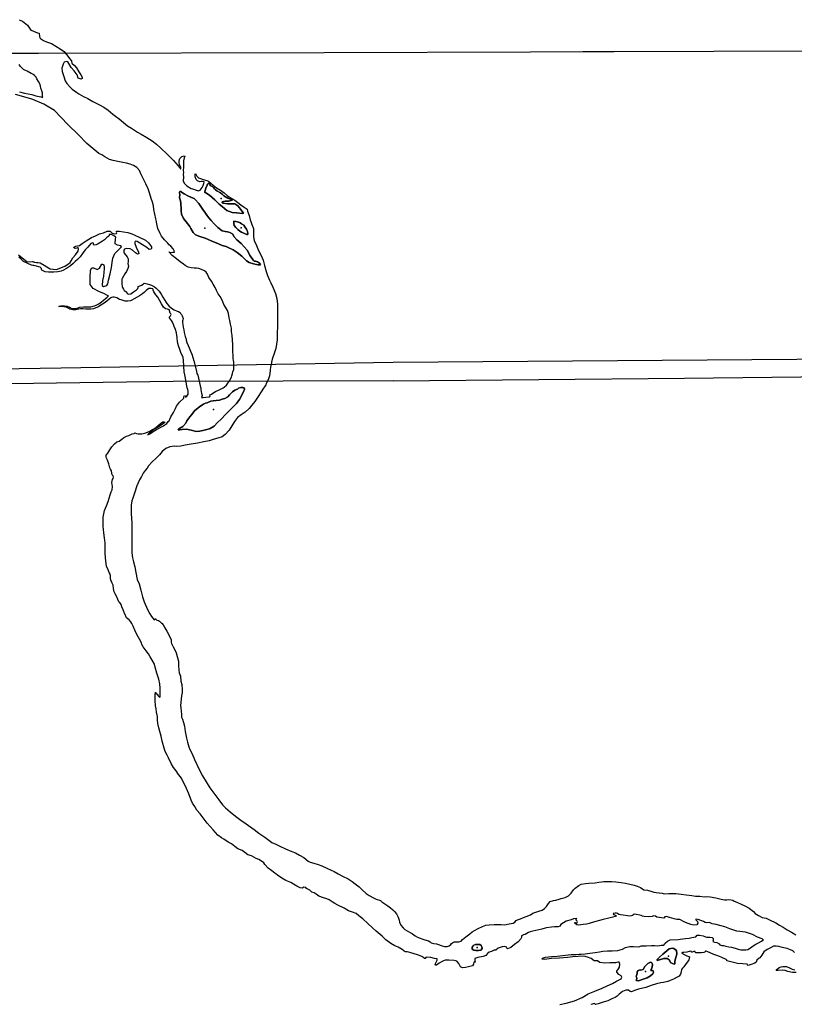
# Paper-space layout 'D color' of a CAD drawing. Units: feet. Extents: x -0.2 to 33.8, y -0.3 to 21.7.
# Drawn here: x 13.3 to 13.5, y 14.5 to 14.8 of the extents above; entities that cross this region are included whole.
import ezdxf

# ---------------------------------------------------------------- set-up
doc = ezdxf.new("R2010")
doc.units = ezdxf.units.FT
doc.header["$MEASUREMENT"] = 0
for name, color, linetype in [('HIGHWAY', 192, 'Continuous'), ('HYDRO_BORDER', 8, 'Continuous'), ('SECTION_LINE', 250, 'Continuous')]:
    doc.layers.add(name, color=color, linetype=linetype)

psp = doc.layouts.new('D color')

# ---------------------------------------------------------------- linework, layer by layer
at = {"layer": 'HIGHWAY'}
psp.add_lwpolyline([(13.41095, 14.71857), (13.31966, 14.71698), (13.23282, 14.71562), (13.12563, 14.71347), (13.04261, 14.71441), (12.96509, 14.71373), (12.87652, 14.71278), (12.80521, 14.71305, -0.03995), (12.73304, 14.71629, -0.024054), (12.67064, 14.72629, -0.021372), (12.58897, 14.74831, -0.047322), (12.48592, 14.79563, -1.273497)], format="xyb", dxfattribs=at)
for points in [[(14.38089, 14.71705), (14.27211, 14.71643), (14.20384, 14.71661), (14.15666, 14.7179), (14.06292, 14.72122), (14.00542, 14.7231), (13.94379, 14.72291), (13.87022, 14.72217), (13.77774, 14.72138), (13.64532, 14.72029), (13.41095, 14.71857)], [(13.41095, 14.71346), (13.49106, 14.71427), (13.66711, 14.71625), (13.87129, 14.71792), (14.01244, 14.71871), (14.23553, 14.71235), (14.38114, 14.71287)], [(13.41095, 14.71346), (13.35044, 14.71332), (13.27982, 14.71227), (13.19681, 14.71152), (13.11863, 14.71029), (13.0808, 14.71039)]]:
    psp.add_lwpolyline(points, dxfattribs=at)
at = {"layer": 'HYDRO_BORDER'}
for points in [[(13.30809, 14.81286), (13.30899, 14.81244), (13.31035, 14.81131), (13.31133, 14.80993), (13.31184, 14.80977), (13.31199, 14.80973), (13.31315, 14.80921), (13.31362, 14.80911), (13.31367, 14.80823), (13.31374, 14.80791), (13.31397, 14.80765), (13.31481, 14.80717), (13.31558, 14.80679), (13.31693, 14.80627), (13.31939, 14.80482), (13.31969, 14.80461), (13.32046, 14.80415), (13.32082, 14.8036), (13.32088, 14.80351), (13.32188, 14.80222), (13.32239, 14.80165), (13.32251, 14.80161), (13.32248, 14.80141), (13.32254, 14.80093), (13.32329, 14.80026), (13.32383, 14.79958), (13.3245, 14.79848), (13.32503, 14.79773), (13.32542, 14.79705), (13.32541, 14.79664), (13.32514, 14.79646), (13.32426, 14.79675), (13.32406, 14.79772), (13.32322, 14.79875), (13.32234, 14.79969), (13.32172, 14.80082), (13.3215, 14.80127), (13.32106, 14.80137), (13.32048, 14.8012), (13.3202, 14.80061), (13.31985, 14.79955), (13.31994, 14.79861), (13.32034, 14.79723), (13.32075, 14.79604), (13.32122, 14.7953), (13.32203, 14.7944), (13.32267, 14.79376), (13.32392, 14.79278), (13.32446, 14.79246), (13.32578, 14.79176), (13.32692, 14.79116), (13.3283, 14.79035), (13.3293, 14.78987), (13.33016, 14.78945), (13.33137, 14.78877), (13.33256, 14.78795), (13.33383, 14.78687), (13.33457, 14.78631), (13.33558, 14.7856), (13.33678, 14.78456), (13.33791, 14.78366), (13.33893, 14.78297), (13.34062, 14.78195), (13.34165, 14.78135), (13.34322, 14.78041), (13.34463, 14.77954), (13.34586, 14.77858), (13.34714, 14.77746), (13.3487, 14.77593), (13.3505, 14.77414), (13.35183, 14.77265), (13.35219, 14.77219), (13.35249, 14.77181), (13.3525, 14.77184), (13.3525, 14.77226), (13.35232, 14.77258), (13.35219, 14.77306), (13.35208, 14.77359), (13.35211, 14.7739), (13.35216, 14.77436), (13.35231, 14.77469), (13.35259, 14.77502), (13.35282, 14.77519), (13.35349, 14.77538), (13.35361, 14.77527), (13.3535, 14.77488), (13.35331, 14.77401), (13.35328, 14.77312), (13.35332, 14.77225), (13.35321, 14.77133), (13.35325, 14.77086), (13.35315, 14.77028), (13.35324, 14.7696), (13.35322, 14.76841), (13.35351, 14.76776), (13.3542, 14.76717), (13.3554, 14.76645), (13.35639, 14.7661), (13.35646, 14.76608), (13.3574, 14.76579), (13.35763, 14.76583), (13.35786, 14.76596), (13.35817, 14.76632), (13.35839, 14.76666), (13.35865, 14.76726), (13.35889, 14.76779), (13.35898, 14.76813), (13.35892, 14.76828), (13.35854, 14.76835), (13.3582, 14.76831), (13.35777, 14.76828), (13.35716, 14.76848), (13.3568, 14.76886), (13.35663, 14.7692), (13.35654, 14.76935), (13.35644, 14.76963), (13.35645, 14.77029), (13.35658, 14.77054), (13.35696, 14.76985), (13.35743, 14.76936), (13.35793, 14.76913), (13.35865, 14.76892), (13.35966, 14.7686), (13.36014, 14.7684), (13.36147, 14.76737), (13.36236, 14.7666), (13.36341, 14.76593), (13.36443, 14.76526), (13.36535, 14.7644), (13.3666, 14.76367), (13.36738, 14.76322), (13.36908, 14.76194), (13.3697, 14.7615), (13.37078, 14.76072), (13.3709, 14.76018), (13.37132, 14.75898), (13.37162, 14.75781), (13.37181, 14.75734), (13.37206, 14.75652), (13.37254, 14.75542), (13.37255, 14.75491), (13.37254, 14.7541), (13.37253, 14.75316), (13.37273, 14.75208), (13.37336, 14.75075), (13.37394, 14.74933), (13.37465, 14.74797), (13.37518, 14.7467), (13.37554, 14.74524), (13.37602, 14.74361), (13.3764, 14.74247), (13.37695, 14.7412), (13.37731, 14.7405), (13.37782, 14.73925), (13.37855, 14.73753), (13.37898, 14.73613), (13.37916, 14.73455), (13.37916, 14.73365), (13.37915, 14.73263), (13.37914, 14.73147), (13.37912, 14.73012), (13.37911, 14.72852), (13.37906, 14.72648), (13.379, 14.72477), (13.37889, 14.72356), (13.37865, 14.72241), (13.37817, 14.72104), (13.37768, 14.71944), (13.37749, 14.71867), (13.37744, 14.71842), (13.37724, 14.71728), (13.37714, 14.71649), (13.37711, 14.71625), (13.37695, 14.71495), (13.37694, 14.71487), (13.37687, 14.71459), (13.37653, 14.71377), (13.37605, 14.71274), (13.37588, 14.71243), (13.37553, 14.71183), (13.37532, 14.71146), (13.37461, 14.71047), (13.3738, 14.70921), (13.37292, 14.70784), (13.37208, 14.70677), (13.3713, 14.70584), (13.37026, 14.70489), (13.36913, 14.70413), (13.36813, 14.70338), (13.36731, 14.70229), (13.36659, 14.70108), (13.36585, 14.69993), (13.36478, 14.69871), (13.3639, 14.69811), (13.36271, 14.69769), (13.3617, 14.69748), (13.36032, 14.697), (13.3589, 14.69667), (13.35712, 14.69638), (13.3554, 14.69605), (13.35375, 14.69578), (13.35258, 14.69549), (13.35131, 14.69547), (13.35082, 14.69549), (13.34954, 14.69538), (13.3484, 14.69488), (13.34743, 14.69401), (13.34669, 14.69312), (13.34571, 14.69211), (13.34467, 14.69123), (13.34366, 14.69009), (13.34329, 14.68951), (13.34271, 14.68887), (13.34221, 14.68809), (13.34169, 14.68719), (13.34119, 14.68626), (13.34048, 14.68457), (13.33991, 14.68286), (13.33953, 14.68181), (13.33934, 14.68122), (13.33903, 14.68045), (13.33884, 14.67927), (13.33884, 14.67832), (13.33885, 14.67692), (13.33896, 14.67574), (13.33906, 14.67431), (13.33906, 14.67247), (13.33907, 14.67035), (13.33904, 14.66891), (13.33904, 14.66755), (13.33906, 14.66621), (13.33921, 14.66476), (13.33949, 14.66374), (13.33986, 14.66236), (13.34012, 14.66079), (13.34057, 14.65887), (13.34104, 14.65767), (13.34152, 14.65592), (13.34201, 14.65406), (13.34248, 14.65273), (13.34341, 14.65062), (13.34405, 14.64936), (13.34448, 14.64863), (13.34482, 14.64818), (13.34514, 14.64784), (13.34536, 14.64772), (13.34538, 14.64801), (13.3456, 14.64804), (13.34591, 14.64768), (13.34636, 14.64756), (13.3467, 14.64734), (13.3472, 14.64683), (13.34733, 14.64678), (13.34767, 14.64635), (13.34818, 14.64555), (13.3487, 14.64461), (13.34923, 14.64363), (13.34943, 14.64314), (13.34976, 14.6425), (13.34988, 14.64222), (13.34985, 14.64156), (13.35, 14.64121), (13.35039, 14.64029), (13.35077, 14.63965), (13.35126, 14.63866), (13.35157, 14.63769), (13.35188, 14.63638), (13.35189, 14.63515), (13.35197, 14.6339), (13.35209, 14.63316), (13.35244, 14.63225), (13.35255, 14.63087), (13.35281, 14.62998), (13.35295, 14.62852), (13.35292, 14.62771), (13.35269, 14.62684), (13.35265, 14.62605), (13.35257, 14.62502), (13.35249, 14.62417), (13.35254, 14.6235), (13.35271, 14.62172), (13.35276, 14.621), (13.35299, 14.62037), (13.35325, 14.61952), (13.35353, 14.61845), (13.35377, 14.61698), (13.35408, 14.61522), (13.35434, 14.61406), (13.35474, 14.61284), (13.35505, 14.61209), (13.35562, 14.6109), (13.35627, 14.60927), (13.35766, 14.60634), (13.35848, 14.60482), (13.35948, 14.60316), (13.36055, 14.60153), (13.36192, 14.59968), (13.36303, 14.59819), (13.36403, 14.59681), (13.36487, 14.59598), (13.3661, 14.59492), (13.36755, 14.59371), (13.36901, 14.59262), (13.3705, 14.59158), (13.37268, 14.59002), (13.37395, 14.58903), (13.37562, 14.58792), (13.37674, 14.5871), (13.3776, 14.58644), (13.37865, 14.586), (13.3798, 14.58545), (13.38131, 14.58472), (13.38304, 14.58401), (13.38405, 14.58363), (13.38518, 14.58299), (13.38635, 14.58233), (13.3876, 14.58137), (13.38815, 14.58109), (13.3891, 14.58075), (13.39034, 14.58046), (13.39128, 14.58008), (13.39272, 14.57941), (13.39386, 14.57885), (13.39469, 14.57849), (13.39584, 14.5779), (13.39705, 14.57726), (13.39854, 14.57646), (13.39963, 14.57578), (13.40051, 14.57511), (13.40159, 14.57425), (13.40246, 14.5735), (13.40354, 14.57248), (13.40431, 14.57188), (13.40554, 14.57125), (13.40629, 14.5709), (13.40744, 14.57053), (13.40781, 14.57015), (13.40811, 14.56996), (13.40945, 14.56906), (13.41019, 14.56849), (13.41084, 14.56796), (13.41134, 14.56748), (13.41184, 14.56682), (13.4123, 14.56593), (13.41256, 14.5651), (13.41273, 14.56452), (13.41309, 14.56377), (13.41369, 14.56298), (13.41418, 14.56252), (13.41475, 14.56215), (13.41545, 14.56177), (13.41626, 14.56131), (13.41703, 14.5608), (13.4176, 14.56041), (13.41836, 14.56014), (13.41882, 14.56001), (13.41967, 14.55974), (13.42064, 14.55944), (13.42111, 14.55916), (13.42141, 14.55883), (13.42215, 14.55866), (13.4229, 14.55856), (13.42344, 14.55839), (13.42413, 14.55818), (13.42442, 14.55804), (13.42509, 14.55789), (13.42575, 14.55784), (13.42631, 14.55807), (13.42681, 14.55838), (13.42699, 14.55865), (13.42752, 14.55909), (13.42777, 14.55916), (13.42831, 14.55915), (13.429, 14.55916), (13.42962, 14.55935), (13.43005, 14.55976), (13.4309, 14.56049), (13.43202, 14.56137), (13.43264, 14.56186), (13.43334, 14.56231), (13.43431, 14.56283), (13.43548, 14.56334), (13.43646, 14.56369), (13.43737, 14.56385), (13.43873, 14.56393), (13.43988, 14.56393), (13.44067, 14.56391), (13.44155, 14.56387), (13.44287, 14.56407), (13.44392, 14.56428), (13.44444, 14.56456), (13.4448, 14.56499), (13.44515, 14.56519), (13.446, 14.56551), (13.4468, 14.56583), (13.44754, 14.56611), (13.4487, 14.56654), (13.4494, 14.56701), (13.45104, 14.56755), (13.45194, 14.5679), (13.45255, 14.56829), (13.45307, 14.56886), (13.45364, 14.56973), (13.45412, 14.57022), (13.45501, 14.57055), (13.45571, 14.57064), (13.45656, 14.57093), (13.45711, 14.57105), (13.45825, 14.57137), (13.45913, 14.57177), (13.45989, 14.57253), (13.46058, 14.57346), (13.46097, 14.57393), (13.46202, 14.57463), (13.46266, 14.57497), (13.46382, 14.57523), (13.4648, 14.57526), (13.46646, 14.57542), (13.46748, 14.57561), (13.46826, 14.57565), (13.46887, 14.57572), (13.47004, 14.57572), (13.47113, 14.57572), (13.47219, 14.57565), (13.47368, 14.57552), (13.47481, 14.57528), (13.47721, 14.57471), (13.47809, 14.57447), (13.47901, 14.57408), (13.47985, 14.5735), (13.48089, 14.57332), (13.48184, 14.57312), (13.48262, 14.57285), (13.48329, 14.57271), (13.48414, 14.57262), (13.48491, 14.57253), (13.48547, 14.57239), (13.48678, 14.57247), (13.48872, 14.57241), (13.49018, 14.5723), (13.49155, 14.57211), (13.49313, 14.57194), (13.4941, 14.57172), (13.49527, 14.57175), (13.49648, 14.57156), (13.49708, 14.57158), (13.49813, 14.57152), (13.49973, 14.57123), (13.50117, 14.57093), (13.50209, 14.57069), (13.50276, 14.57067), (13.50323, 14.57081), (13.50434, 14.57058), (13.50476, 14.57037), (13.50544, 14.57005), (13.50664, 14.56952), (13.50769, 14.56906), (13.50888, 14.56843), (13.51001, 14.56752), (13.51048, 14.56694), (13.51139, 14.56638), (13.51244, 14.56587), (13.51352, 14.56568), (13.51448, 14.5652), (13.51615, 14.56442), (13.51719, 14.56377), (13.51822, 14.56316), (13.51932, 14.56242), (13.52048, 14.56182), (13.52167, 14.56108)], [(13.30813, 14.793), (13.3095, 14.79268), (13.31155, 14.79226), (13.31184, 14.79217), (13.31267, 14.79188), (13.31405, 14.7916), (13.31448, 14.79147), (13.31454, 14.79153), (13.31455, 14.79159), (13.31454, 14.79174), (13.3145, 14.79227), (13.31446, 14.79266), (13.3143, 14.79329), (13.31406, 14.79404), (13.31394, 14.79461), (13.31387, 14.795), (13.31335, 14.79586), (13.31296, 14.79655), (13.31271, 14.79707), (13.3123, 14.79752), (13.31195, 14.79778), (13.31184, 14.79783), (13.31136, 14.79805), (13.31032, 14.79866), (13.30986, 14.79887), (13.30927, 14.79919), (13.30903, 14.7994), (13.30834, 14.8001), (13.30805, 14.80055)], [(13.3079, 14.74815), (13.30846, 14.74774), (13.30971, 14.74671), (13.31024, 14.74627), (13.31179, 14.74632), (13.31184, 14.7463), (13.31208, 14.74623), (13.31215, 14.74619), (13.31288, 14.74603), (13.31332, 14.74604), (13.31385, 14.74592), (13.31495, 14.74531), (13.31566, 14.74483), (13.31658, 14.74431), (13.31746, 14.74418), (13.31834, 14.74417), (13.31958, 14.74456), (13.32062, 14.74508), (13.32164, 14.74566), (13.32206, 14.74601), (13.32234, 14.74653), (13.32286, 14.74732), (13.3236, 14.74817), (13.32432, 14.74921), (13.32444, 14.7498), (13.32435, 14.75015), (13.32396, 14.75003), (13.32345, 14.74994), (13.32301, 14.75016), (13.3236, 14.75058), (13.32463, 14.75076), (13.32544, 14.75125), (13.32646, 14.75198), (13.32794, 14.75289), (13.32905, 14.75343), (13.3302, 14.7539), (13.33124, 14.75422), (13.3323, 14.75463), (13.33314, 14.75472), (13.33328, 14.75446), (13.33368, 14.75413), (13.33421, 14.75394), (13.33489, 14.75406), (13.33497, 14.75418), (13.33485, 14.75437), (13.33481, 14.75471), (13.33556, 14.75467), (13.33678, 14.75452), (13.33793, 14.75432), (13.33905, 14.75393), (13.33987, 14.75359), (13.3411, 14.75303), (13.34278, 14.75222), (13.34365, 14.75151), (13.34451, 14.75039), (13.3445, 14.74988), (13.34431, 14.74969), (13.34381, 14.74964), (13.34321, 14.75014), (13.34204, 14.75092), (13.34052, 14.75179), (13.34013, 14.7519), (13.33995, 14.75183), (13.33985, 14.75169), (13.33991, 14.75127), (13.34027, 14.75024), (13.34094, 14.74891), (13.34097, 14.74847), (13.34091, 14.74845), (13.34062, 14.74834), (13.34006, 14.7487), (13.33921, 14.74943), (13.33862, 14.74985), (13.33751, 14.74989), (13.33707, 14.74971), (13.33689, 14.74948), (13.33687, 14.74893), (13.33699, 14.74859), (13.3378, 14.74764), (13.33809, 14.74704), (13.33809, 14.74629), (13.33799, 14.74582), (13.33811, 14.74497), (13.33798, 14.74439), (13.33763, 14.74361), (13.33716, 14.74294), (13.33677, 14.74227), (13.33642, 14.74165), (13.33635, 14.74144), (13.33634, 14.74068), (13.33635, 14.74015), (13.33637, 14.73944), (13.3365, 14.73914), (13.33681, 14.73873), (13.337, 14.73837), (13.3374, 14.73812), (13.33756, 14.738), (13.33781, 14.73754), (13.33811, 14.73734), (13.33881, 14.73745), (13.33955, 14.73798), (13.34038, 14.73853), (13.34074, 14.73886), (13.3408, 14.73922), (13.34082, 14.73947), (13.34107, 14.73957), (13.34175, 14.7398), (13.34214, 14.74009), (13.3425, 14.74041), (13.34291, 14.74032), (13.34326, 14.74019), (13.3439, 14.73999), (13.34445, 14.73981), (13.34529, 14.73938), (13.34577, 14.73901), (13.34655, 14.73813), (13.34709, 14.73733), (13.34758, 14.73653), (13.34803, 14.73577), (13.34865, 14.73477), (13.34925, 14.73415), (13.34993, 14.73352), (13.35073, 14.73307), (13.35156, 14.73271), (13.35189, 14.73255), (13.35232, 14.73227), (13.35257, 14.73196), (13.35274, 14.73175), (13.35295, 14.73137), (13.35314, 14.73067), (13.35308, 14.73028), (13.35304, 14.73003), (13.35303, 14.72957), (13.35306, 14.72904), (13.35321, 14.72828), (13.35335, 14.72751), (13.35344, 14.72677), (13.35374, 14.72574), (13.35399, 14.72492), (13.35405, 14.72467), (13.35423, 14.72405), (13.35452, 14.72325), (13.35479, 14.72254), (13.35517, 14.72168), (13.35555, 14.72082), (13.3559, 14.71968), (13.35604, 14.71921), (13.3561, 14.71908), (13.35681, 14.71602), (13.35697, 14.71553), (13.3572, 14.71502), (13.35731, 14.71473), (13.35798, 14.71167), (13.358, 14.71154), (13.35802, 14.71103), (13.35811, 14.71046), (13.35827, 14.71008), (13.35845, 14.7095), (13.35827, 14.70895), (13.35865, 14.70892), (13.35946, 14.70903), (13.36035, 14.70913), (13.36063, 14.70927), (13.36051, 14.70962), (13.361, 14.70985), (13.36133, 14.71013), (13.36211, 14.71057), (13.36305, 14.71101), (13.36385, 14.71136), (13.36423, 14.71157), (13.36445, 14.71176), (13.36511, 14.71235), (13.3653, 14.71259), (13.36596, 14.7135), (13.36649, 14.71452), (13.36658, 14.71484), (13.36673, 14.7155), (13.36687, 14.71603), (13.3669, 14.71612), (13.36702, 14.71642), (13.36708, 14.7166), (13.36714, 14.71712), (13.36716, 14.71773), (13.36715, 14.71825), (13.36711, 14.71861), (13.36704, 14.71912), (13.36703, 14.71919), (13.36698, 14.71956), (13.36696, 14.72037), (13.36689, 14.72168), (13.36685, 14.72338), (13.36673, 14.72478), (13.36663, 14.72593), (13.36651, 14.72707), (13.36645, 14.72801), (13.3662, 14.72912), (13.36599, 14.73009), (13.36585, 14.7308), (13.36569, 14.73201), (13.36538, 14.73283), (13.36486, 14.73377), (13.3644, 14.73454), (13.36407, 14.73522), (13.36374, 14.73604), (13.36335, 14.73669), (13.36285, 14.73745), (13.36235, 14.73833), (13.36202, 14.73913), (13.36147, 14.74012), (13.36097, 14.74093), (13.36026, 14.7419), (13.36003, 14.74242), (13.35992, 14.74285), (13.35951, 14.7434), (13.35902, 14.74374), (13.3582, 14.74416), (13.35745, 14.74444), (13.35684, 14.74452), (13.35622, 14.74453), (13.35543, 14.74463), (13.35454, 14.74481), (13.35373, 14.74526), (13.35323, 14.74564), (13.3524, 14.74627), (13.35137, 14.74702), (13.35014, 14.74802), (13.34938, 14.74883), (13.34933, 14.74895), (13.34958, 14.74884), (13.34983, 14.74882), (13.35034, 14.74889), (13.35078, 14.74889), (13.35081, 14.7489), (13.35073, 14.74926), (13.35044, 14.7498), (13.34975, 14.75055), (13.34934, 14.75093), (13.34883, 14.75149), (13.34808, 14.75226), (13.34718, 14.75332), (13.34676, 14.75423), (13.34626, 14.75544), (13.34604, 14.75626), (13.34588, 14.75717), (13.34585, 14.75729), (13.34568, 14.75811), (13.34536, 14.75937), (13.34514, 14.76059), (13.345, 14.76161), (13.34471, 14.76263), (13.34441, 14.76365), (13.34397, 14.7652), (13.34355, 14.76631), (13.34295, 14.76772), (13.34237, 14.76884), (13.34155, 14.77041), (13.34114, 14.77141), (13.34045, 14.7722), (13.33953, 14.77272), (13.33858, 14.77309), (13.33758, 14.77335), (13.33655, 14.77354), (13.33517, 14.77382), (13.33393, 14.77411), (13.3329, 14.77442), (13.33168, 14.77517), (13.33078, 14.7757), (13.33003, 14.776), (13.3283, 14.77738), (13.32667, 14.77882), (13.32437, 14.78116), (13.3215, 14.78399), (13.31781, 14.78791), (13.31489, 14.78964), (13.31184, 14.79089), (13.31157, 14.79096), (13.30932, 14.79162), (13.30704, 14.79227)], [(13.45677, 14.54187), (13.45857, 14.54226), (13.46079, 14.54292), (13.46294, 14.54382), (13.46454, 14.54483), (13.46644, 14.54554), (13.46839, 14.54643), (13.46981, 14.54702), (13.47128, 14.5477), (13.47233, 14.54829), (13.47363, 14.54895), (13.47386, 14.54946), (13.47364, 14.54978), (13.47302, 14.55018), (13.4725, 14.5508), (13.47248, 14.55109), (13.47294, 14.55172), (13.4732, 14.5522), (13.47331, 14.55301), (13.47312, 14.55352), (13.47273, 14.5536), (13.47208, 14.55339), (13.47056, 14.5534), (13.46915, 14.55327), (13.46774, 14.55344), (13.46718, 14.55392), (13.46622, 14.55394), (13.46542, 14.55454), (13.46443, 14.55494), (13.46337, 14.55521), (13.46179, 14.55512), (13.46034, 14.555), (13.45887, 14.55484), (13.45666, 14.55465), (13.45452, 14.55454), (13.45254, 14.55428), (13.45195, 14.55442), (13.452, 14.55465), (13.45286, 14.55492), (13.45446, 14.55511), (13.45606, 14.55521), (13.45752, 14.55537), (13.45986, 14.55563), (13.46128, 14.55571), (13.46208, 14.55577), (13.46263, 14.55575), (13.46376, 14.55587), (13.4644, 14.55598), (13.46507, 14.55602), (13.46648, 14.55623), (13.4677, 14.55642), (13.46857, 14.55657), (13.46988, 14.55665), (13.47115, 14.55669), (13.47275, 14.55675), (13.47398, 14.55717), (13.47486, 14.55763), (13.47555, 14.55773), (13.47603, 14.55787), (13.47708, 14.55788), (13.47855, 14.55778), (13.4792, 14.55801), (13.4805, 14.55806), (13.48197, 14.55814), (13.48288, 14.5581), (13.48372, 14.55808), (13.48462, 14.55819), (13.48514, 14.5582), (13.48543, 14.55823), (13.48568, 14.55862), (13.48579, 14.55876), (13.48642, 14.55929), (13.48712, 14.55967), (13.48946, 14.55978), (13.48987, 14.55988), (13.49139, 14.56006), (13.49232, 14.56019), (13.49309, 14.56032), (13.49421, 14.5605), (13.49454, 14.56094), (13.49522, 14.561), (13.49625, 14.56078), (13.49708, 14.56044), (13.498, 14.56045), (13.49869, 14.56032), (13.49896, 14.56009), (13.49897, 14.55953), (13.49886, 14.5592), (13.49935, 14.55903), (13.49998, 14.55898), (13.50058, 14.55861), (13.50076, 14.55829), (13.50131, 14.55816), (13.50179, 14.55817), (13.50247, 14.55792), (13.5033, 14.55777), (13.504, 14.55767), (13.50498, 14.55741), (13.50586, 14.5571), (13.50656, 14.55698), (13.50737, 14.55691), (13.50796, 14.55697), (13.5085, 14.55708), (13.50926, 14.55754), (13.50996, 14.55806), (13.51065, 14.55849), (13.51138, 14.55885), (13.51221, 14.55936), (13.51261, 14.55957), (13.51282, 14.55965), (13.5124, 14.55993), (13.51118, 14.56045), (13.50981, 14.5612), (13.50789, 14.56183), (13.50542, 14.56211), (13.50357, 14.56274), (13.50217, 14.5633), (13.50081, 14.56364), (13.49974, 14.56389), (13.49868, 14.56412), (13.49796, 14.56446), (13.49708, 14.56442), (13.4968, 14.56451), (13.49632, 14.5647), (13.49552, 14.56501), (13.49484, 14.56532), (13.49418, 14.5654), (13.49418, 14.5652), (13.49437, 14.56506), (13.49469, 14.56471), (13.49473, 14.56426), (13.49447, 14.56383), (13.49367, 14.56372), (13.49284, 14.56395), (13.49137, 14.5645), (13.4908, 14.56479), (13.48983, 14.56527), (13.48897, 14.56533), (13.48825, 14.56551), (13.4869, 14.56583), (13.4861, 14.56608), (13.48562, 14.56603), (13.48548, 14.56577), (13.48536, 14.56567), (13.48414, 14.5658), (13.48349, 14.56591), (13.48308, 14.56617), (13.48252, 14.56628), (13.48214, 14.56609), (13.48122, 14.56605), (13.48002, 14.5661), (13.47951, 14.5662), (13.47915, 14.56636), (13.47879, 14.56651), (13.4778, 14.56663), (13.4772, 14.56679), (13.47697, 14.56666), (13.47683, 14.5664), (13.47616, 14.56623), (13.4754, 14.5663), (13.47416, 14.56648), (13.4735, 14.56658), (13.47298, 14.56666), (13.47261, 14.56692), (13.47236, 14.56704), (13.47214, 14.56708), (13.47202, 14.56708), (13.47144, 14.56691), (13.47156, 14.5667), (13.47186, 14.56656), (13.47215, 14.56642), (13.4723, 14.56631), (13.4723, 14.56627), (13.47227, 14.56625), (13.47203, 14.56616), (13.47138, 14.56595), (13.47024, 14.56562), (13.46873, 14.56527), (13.46765, 14.56503), (13.46635, 14.56467), (13.46484, 14.56422), (13.46416, 14.56399), (13.46316, 14.56389), (13.4619, 14.56375), (13.46144, 14.56379), (13.46094, 14.5643), (13.46089, 14.56451), (13.46103, 14.56445), (13.46118, 14.56434), (13.46142, 14.5643), (13.46163, 14.56465), (13.46156, 14.56482), (13.46114, 14.56524), (13.46144, 14.56555), (13.4605, 14.56545), (13.45992, 14.5652), (13.45851, 14.56482), (13.4571, 14.56391), (13.45681, 14.56347), (13.45629, 14.56331), (13.45534, 14.56331), (13.45453, 14.56319), (13.45313, 14.56299), (13.45278, 14.56292), (13.45184, 14.56268), (13.44937, 14.56205), (13.4486, 14.56192), (13.4482, 14.56176), (13.44767, 14.56142), (13.44727, 14.56114), (13.44683, 14.56103), (13.44623, 14.5608), (13.44623, 14.56036), (13.44609, 14.56001), (13.44529, 14.55916), (13.4443, 14.55846), (13.44335, 14.55756), (13.44239, 14.55718), (13.44225, 14.55745), (13.44212, 14.55769), (13.44167, 14.55788), (13.44088, 14.55774), (13.43986, 14.55739), (13.43915, 14.55688), (13.43868, 14.55685), (13.43802, 14.55653), (13.43739, 14.55632), (13.43685, 14.55591), (13.43647, 14.55538), (13.43567, 14.55515), (13.43423, 14.55483), (13.43338, 14.55455), (13.43336, 14.55399), (13.43349, 14.55359), (13.43327, 14.5536), (13.43309, 14.55351), (13.433, 14.55305), (13.43276, 14.55259), (13.43168, 14.55227), (13.43086, 14.55207), (13.43004, 14.552), (13.42948, 14.5523), (13.42898, 14.55319), (13.42847, 14.55383), (13.42768, 14.55399), (13.42621, 14.55409), (13.42523, 14.55413), (13.42478, 14.55388), (13.42421, 14.55364), (13.42357, 14.55331), (13.42288, 14.55269), (13.4227, 14.55272), (13.42249, 14.55297), (13.42279, 14.55358), (13.42307, 14.55414), (13.42302, 14.55447), (13.42227, 14.55461), (13.42128, 14.55483), (13.42015, 14.5549), (13.41989, 14.5548), (13.41975, 14.55457), (13.4195, 14.55455), (13.41935, 14.55473), (13.41884, 14.55507), (13.41788, 14.55546), (13.41646, 14.55591), (13.4155, 14.55623), (13.41481, 14.55639), (13.41432, 14.55636), (13.41399, 14.55654), (13.41389, 14.55669), (13.41344, 14.55702), (13.41228, 14.55767), (13.41137, 14.55807), (13.41028, 14.55872), (13.40893, 14.5597), (13.40789, 14.56072), (13.40628, 14.56204), (13.40524, 14.56303), (13.40402, 14.56415), (13.40261, 14.56544), (13.4015, 14.56634), (13.40074, 14.5669), (13.39976, 14.56729), (13.39869, 14.56767), (13.39745, 14.5684), (13.39576, 14.56923), (13.39486, 14.56966), (13.39417, 14.57016), (13.39337, 14.57073), (13.39266, 14.57099), (13.39178, 14.57121), (13.39049, 14.57175), (13.38981, 14.57226), (13.38917, 14.57259), (13.38859, 14.57281), (13.38798, 14.57332), (13.38709, 14.57385), (13.38689, 14.57413), (13.38636, 14.57421), (13.38612, 14.57397), (13.38596, 14.57394), (13.38535, 14.57405), (13.38441, 14.57451), (13.38355, 14.57506), (13.38277, 14.57552), (13.38143, 14.57607), (13.38035, 14.57667), (13.37916, 14.57747), (13.3787, 14.57782), (13.37843, 14.57808), (13.37754, 14.5787), (13.37657, 14.57946), (13.37567, 14.58044), (13.37539, 14.58086), (13.37446, 14.58149), (13.37398, 14.58177), (13.37326, 14.58208), (13.37202, 14.58277), (13.37096, 14.5831), (13.3701, 14.58375), (13.36943, 14.5843), (13.36823, 14.58476), (13.36741, 14.58541), (13.36644, 14.5861), (13.36559, 14.58659), (13.36441, 14.58737), (13.36371, 14.58779), (13.36271, 14.58849), (13.36209, 14.58921), (13.36143, 14.58996), (13.36057, 14.59086), (13.3598, 14.59181), (13.35866, 14.59327), (13.35787, 14.59433), (13.3569, 14.59542), (13.3565, 14.59616), (13.35636, 14.59641), (13.35575, 14.59728), (13.35543, 14.59814), (13.35473, 14.59991), (13.35414, 14.60134), (13.35339, 14.60291), (13.35291, 14.60369), (13.35284, 14.60403), (13.35244, 14.60459), (13.35186, 14.60518), (13.35125, 14.60616), (13.35053, 14.60715), (13.34984, 14.60823), (13.34913, 14.60973), (13.34879, 14.61049), (13.34826, 14.61155), (13.34781, 14.6131), (13.34745, 14.61436), (13.34713, 14.61576), (13.34674, 14.61703), (13.34646, 14.61801), (13.34623, 14.61923), (13.34613, 14.62023), (13.34611, 14.62114), (13.34587, 14.62238), (13.34579, 14.62329), (13.3456, 14.62407), (13.34548, 14.62553), (13.34549, 14.62711), (13.34556, 14.62782), (13.34558, 14.62784), (13.3458, 14.62742), (13.346, 14.62726), (13.34632, 14.62685), (13.34656, 14.62652), (13.34677, 14.62644), (13.34686, 14.62652), (13.34688, 14.62714), (13.34689, 14.62785), (13.3469, 14.62891), (13.3468, 14.63014), (13.34648, 14.63145), (13.34591, 14.63303), (13.3455, 14.63474), (13.34526, 14.63553), (13.34469, 14.63666), (13.34413, 14.63755), (13.34366, 14.63841), (13.34299, 14.63919), (13.34214, 14.64033), (13.34183, 14.64092), (13.34168, 14.64138), (13.34114, 14.64245), (13.3404, 14.64369), (13.33988, 14.64486), (13.33945, 14.646), (13.33911, 14.64673), (13.33882, 14.64718), (13.3383, 14.64772), (13.33797, 14.64802), (13.33761, 14.64832), (13.33738, 14.64872), (13.33728, 14.64896), (13.33705, 14.64954), (13.33694, 14.64976), (13.33664, 14.65045), (13.33628, 14.65136), (13.33616, 14.65196), (13.33581, 14.65252), (13.3356, 14.65261), (13.33548, 14.65273), (13.33526, 14.65334), (13.33496, 14.6541), (13.33448, 14.65494), (13.33425, 14.65548), (13.33406, 14.6564), (13.33391, 14.65732), (13.33366, 14.65785), (13.33338, 14.65845), (13.33323, 14.65901), (13.33324, 14.65986), (13.33307, 14.66032), (13.33284, 14.66072), (13.33253, 14.66147), (13.33213, 14.66254), (13.33194, 14.66385), (13.33182, 14.66493), (13.33172, 14.6661), (13.33174, 14.66751), (13.3317, 14.6688), (13.33155, 14.67029), (13.33137, 14.67172), (13.33128, 14.67264), (13.3312, 14.67354), (13.33116, 14.67445), (13.33116, 14.67525), (13.33119, 14.67595), (13.33132, 14.67691), (13.33156, 14.67781), (13.33212, 14.67907), (13.33254, 14.68031), (13.33282, 14.68124), (13.33314, 14.6821), (13.33342, 14.68292), (13.33368, 14.68355), (13.33372, 14.68439), (13.33365, 14.68501), (13.33361, 14.68551), (13.33378, 14.68634), (13.33395, 14.68663), (13.33404, 14.68699), (13.33389, 14.68736), (13.33365, 14.68766), (13.33361, 14.68806), (13.33347, 14.68877), (13.33316, 14.68923), (13.33298, 14.68956), (13.33278, 14.69063), (13.33239, 14.69168), (13.3321, 14.69225), (13.33201, 14.69263), (13.33203, 14.69304), (13.33243, 14.69357), (13.33275, 14.69403), (13.33302, 14.69453), (13.33353, 14.69538), (13.33431, 14.69618), (13.33497, 14.6967), (13.33554, 14.69688), (13.33627, 14.69746), (13.33674, 14.69782), (13.33762, 14.69826), (13.33822, 14.6985), (13.3392, 14.69888), (13.33968, 14.69904), (13.33992, 14.69916), (13.34033, 14.699), (13.34081, 14.69893), (13.34181, 14.69888), (13.34296, 14.69922), (13.34401, 14.69968), (13.34457, 14.70003), (13.34533, 14.7004), (13.34624, 14.70111), (13.34698, 14.70176), (13.34759, 14.7022), (13.34809, 14.70224), (13.34811, 14.70202), (13.34776, 14.70178), (13.34686, 14.70113), (13.34629, 14.70074), (13.34512, 14.70012), (13.34405, 14.6993), (13.34343, 14.6987), (13.34343, 14.69866), (13.34399, 14.69894), (13.34491, 14.69956), (13.34583, 14.70013), (13.34762, 14.70098), (13.3487, 14.70173), (13.34906, 14.70232), (13.34931, 14.70246), (13.34979, 14.70363), (13.35049, 14.70477), (13.35109, 14.70585), (13.35139, 14.70657), (13.35217, 14.70761), (13.35339, 14.70872), (13.35341, 14.70886), (13.3534, 14.70908), (13.35343, 14.70927), (13.35356, 14.70943), (13.35374, 14.70941), (13.35379, 14.70937), (13.35387, 14.70903), (13.35415, 14.70929), (13.35453, 14.70985), (13.35454, 14.71019), (13.35453, 14.71063), (13.35443, 14.71113), (13.3543, 14.71161), (13.35377, 14.71473), (13.35363, 14.71519), (13.35344, 14.71599), (13.35327, 14.71905), (13.35314, 14.71989), (13.35254, 14.72129), (13.35223, 14.72212), (13.35193, 14.72313), (13.35173, 14.72378), (13.3516, 14.7244), (13.35149, 14.72514), (13.35149, 14.72555), (13.35145, 14.726), (13.35133, 14.72673), (13.35112, 14.7276), (13.35075, 14.72845), (13.35049, 14.72902), (13.35027, 14.72967), (13.34993, 14.73008), (13.34945, 14.73082), (13.34947, 14.73113), (13.34967, 14.73135), (13.34986, 14.73171), (13.34977, 14.73194), (13.34964, 14.73214), (13.34947, 14.73273), (13.34946, 14.73299), (13.34889, 14.73321), (13.34833, 14.73335), (13.34778, 14.73375), (13.34723, 14.73469), (13.34672, 14.73566), (13.34626, 14.73656), (13.34564, 14.7372), (13.34509, 14.73794), (13.34496, 14.7384), (13.3449, 14.73864), (13.34486, 14.73881), (13.34439, 14.7389), (13.34377, 14.73886), (13.34302, 14.73837), (13.34254, 14.73788), (13.34203, 14.73739), (13.3412, 14.73687), (13.3405, 14.73653), (13.3397, 14.73607), (13.3391, 14.73569), (13.33869, 14.73551), (13.33793, 14.73542), (13.33719, 14.73544), (13.33617, 14.73576), (13.33565, 14.7359), (13.33494, 14.7363), (13.33424, 14.73651), (13.33381, 14.73654), (13.33346, 14.73647), (13.3333, 14.73633), (13.33286, 14.73594), (13.33221, 14.73537), (13.33145, 14.73487), (13.33096, 14.73456), (13.33022, 14.7341), (13.32968, 14.7338), (13.32918, 14.73354), (13.32856, 14.73332), (13.32783, 14.73322), (13.32735, 14.73322), (13.32641, 14.73323), (13.32557, 14.73327), (13.32491, 14.73329), (13.32404, 14.73313), (13.32368, 14.73305), (13.32345, 14.73303), (13.32287, 14.73306), (13.32205, 14.73323), (13.32173, 14.73337), (13.32101, 14.7338), (13.31973, 14.73396), (13.31903, 14.73399), (13.31961, 14.73416), (13.32055, 14.73415), (13.32127, 14.73404), (13.32191, 14.73373), (13.32252, 14.73344), (13.3234, 14.7334), (13.32354, 14.73339), (13.32427, 14.73359), (13.32471, 14.73375), (13.32575, 14.73387), (13.3268, 14.73387), (13.3278, 14.73389), (13.32884, 14.7341), (13.32929, 14.7343), (13.32996, 14.73466), (13.33074, 14.7352), (13.33115, 14.73558), (13.33171, 14.73609), (13.33225, 14.73652), (13.33264, 14.73685), (13.33238, 14.73695), (13.33135, 14.7375), (13.33017, 14.73801), (13.32841, 14.73892), (13.32763, 14.74001), (13.32763, 14.74185), (13.32768, 14.74394), (13.32809, 14.74455), (13.32855, 14.74462), (13.32949, 14.74417), (13.3302, 14.74451), (13.33077, 14.7456), (13.33104, 14.74561), (13.33135, 14.74537), (13.33148, 14.7448), (13.33141, 14.74427), (13.33132, 14.74341), (13.33123, 14.74231), (13.33099, 14.74106), (13.33093, 14.73973), (13.33128, 14.73944), (13.33215, 14.73976), (13.33246, 14.74023), (13.33264, 14.74121), (13.3331, 14.74291), (13.33351, 14.74466), (13.33368, 14.74605), (13.33386, 14.74723), (13.33436, 14.74853), (13.3351, 14.74922), (13.3358, 14.74992), (13.3362, 14.75038), (13.336, 14.75066), (13.33511, 14.75082), (13.33451, 14.75117), (13.33458, 14.75256), (13.33469, 14.753), (13.33408, 14.75341), (13.33347, 14.75372), (13.33294, 14.75379), (13.33284, 14.75372), (13.33279, 14.7536), (13.3327, 14.75333), (13.3322, 14.75296), (13.33156, 14.75231), (13.33098, 14.75189), (13.32984, 14.75121), (13.32923, 14.75087), (13.32868, 14.75079), (13.32855, 14.75105), (13.32855, 14.75131), (13.32852, 14.7514), (13.32828, 14.75151), (13.32775, 14.75126), (13.32694, 14.75023), (13.32626, 14.74955), (13.3255, 14.74853), (13.3249, 14.74762), (13.32411, 14.7469), (13.32349, 14.74637), (13.32291, 14.74579), (13.32217, 14.74512), (13.32169, 14.74473), (13.3211, 14.74436), (13.32006, 14.74384), (13.31962, 14.74368), (13.31873, 14.74347), (13.3176, 14.74342), (13.3161, 14.74344), (13.31527, 14.74347), (13.31432, 14.74391), (13.31426, 14.74416), (13.31426, 14.74436), (13.31383, 14.74476), (13.31249, 14.74516), (13.31215, 14.74524), (13.31184, 14.74527), (13.31143, 14.74535), (13.30926, 14.7463), (13.3085, 14.74708), (13.308, 14.74756)], [(13.5213, 14.55626), (13.52085, 14.55665), (13.52019, 14.55695), (13.51934, 14.55727), (13.51837, 14.5575), (13.51767, 14.55768), (13.51706, 14.5579), (13.51626, 14.55795), (13.51559, 14.55794), (13.51468, 14.55753), (13.51383, 14.55704), (13.51289, 14.55642), (13.51238, 14.55552), (13.51183, 14.55477), (13.51163, 14.55465), (13.511, 14.55415), (13.51081, 14.55359), (13.51038, 14.55328), (13.50939, 14.55288), (13.50856, 14.55265), (13.50837, 14.55273), (13.5085, 14.55289), (13.50818, 14.553), (13.50709, 14.55308), (13.50568, 14.55323), (13.50451, 14.55345), (13.50307, 14.55379), (13.50273, 14.55396), (13.50273, 14.55411), (13.50257, 14.55432), (13.50118, 14.55489), (13.50028, 14.55526), (13.49916, 14.55567), (13.49815, 14.55608), (13.49748, 14.55642), (13.49706, 14.55659), (13.49684, 14.55656), (13.49672, 14.55642), (13.49653, 14.55627), (13.49635, 14.55623), (13.49579, 14.55613), (13.49483, 14.5561), (13.49408, 14.55616), (13.494, 14.55645), (13.49366, 14.5565), (13.49314, 14.55629), (13.493, 14.55633), (13.49297, 14.55648), (13.49261, 14.55657), (13.49237, 14.55645), (13.49175, 14.55629), (13.49092, 14.55622), (13.49054, 14.55618), (13.49032, 14.55612), (13.49036, 14.55603), (13.49116, 14.5556), (13.49174, 14.5553), (13.49226, 14.55511), (13.49244, 14.55504), (13.49237, 14.55461), (13.49222, 14.55418), (13.49188, 14.55364), (13.4913, 14.55285), (13.49086, 14.55224), (13.49049, 14.55195), (13.49024, 14.55156), (13.49013, 14.55089), (13.48997, 14.55021), (13.48956, 14.54972), (13.48888, 14.54937), (13.48801, 14.5489), (13.48709, 14.54853), (13.48645, 14.54821), (13.48533, 14.54793), (13.48458, 14.54784), (13.4834, 14.54761), (13.48189, 14.54715), (13.48046, 14.54661), (13.47846, 14.5461), (13.47736, 14.54572), (13.4765, 14.54538), (13.47614, 14.54553), (13.47568, 14.54581), (13.47491, 14.54583), (13.47401, 14.54552), (13.47311, 14.54476), (13.47255, 14.54419), (13.472, 14.54383), (13.47104, 14.54344), (13.46995, 14.54288), (13.46872, 14.54256), (13.4673, 14.54207), (13.46655, 14.54195), (13.46636, 14.54214), (13.46529, 14.54193)], [(13.52176, 14.55071), (13.52074, 14.55072), (13.51952, 14.55101), (13.51878, 14.55123), (13.51801, 14.55134), (13.51681, 14.55125), (13.51626, 14.55129), (13.51643, 14.55157), (13.5171, 14.55211), (13.51764, 14.55229), (13.51816, 14.55233), (13.51908, 14.55232), (13.51994, 14.55198), (13.52068, 14.55167), (13.52141, 14.55147)]]:
    psp.add_lwpolyline(points, dxfattribs=at)
for points in [[(13.36963, 14.75954), (13.36975, 14.75961), (13.36922, 14.76036), (13.36867, 14.76114), (13.36819, 14.76166), (13.36736, 14.76218), (13.3664, 14.76217), (13.36538, 14.76218), (13.36416, 14.76237), (13.36395, 14.76254), (13.36393, 14.76273), (13.36403, 14.76276), (13.36428, 14.76282), (13.36474, 14.76289), (13.3652, 14.76294), (13.36574, 14.76296), (13.36663, 14.76321), (13.36673, 14.76327), (13.36655, 14.76341), (13.36624, 14.76349), (13.36592, 14.76358), (13.3653, 14.76387), (13.36437, 14.76443), (13.36393, 14.76483), (13.36349, 14.76524), (13.36245, 14.76579), (13.36207, 14.76605), (13.36182, 14.76636), (13.36161, 14.76661), (13.36131, 14.76686), (13.36097, 14.76704), (13.36061, 14.76722), (13.36048, 14.76734), (13.36059, 14.76748), (13.36059, 14.76755), (13.3604, 14.76776), (13.36012, 14.7678), (13.36003, 14.76779), (13.35989, 14.76761), (13.35974, 14.76737), (13.35946, 14.76654), (13.35911, 14.76553), (13.35918, 14.76534), (13.35945, 14.76523), (13.36045, 14.76454), (13.3619, 14.76327), (13.36313, 14.76207), (13.36392, 14.76148), (13.36518, 14.76038), (13.36666, 14.75978), (13.36788, 14.75973), (13.36963, 14.75954)], [(13.36963, 14.75954), (13.36788, 14.75973), (13.36666, 14.75978), (13.36518, 14.76038), (13.36392, 14.76148), (13.36313, 14.76207), (13.3619, 14.76327), (13.36045, 14.76454), (13.35945, 14.76523), (13.35918, 14.76534), (13.35911, 14.76553), (13.35946, 14.76654), (13.35974, 14.76737), (13.35989, 14.76761), (13.36003, 14.76779), (13.36012, 14.7678), (13.3604, 14.76776), (13.36059, 14.76755), (13.36059, 14.76748), (13.36048, 14.76734), (13.36061, 14.76722), (13.36097, 14.76704), (13.36131, 14.76686), (13.36161, 14.76661), (13.36182, 14.76636), (13.36207, 14.76605), (13.36245, 14.76579), (13.36349, 14.76524), (13.36393, 14.76483), (13.36437, 14.76443), (13.3653, 14.76387), (13.36592, 14.76358), (13.36624, 14.76349), (13.36655, 14.76341), (13.36673, 14.76327), (13.36663, 14.76321), (13.36574, 14.76296), (13.3652, 14.76294), (13.36474, 14.76289), (13.36428, 14.76282), (13.36403, 14.76276), (13.36393, 14.76273), (13.36395, 14.76254), (13.36416, 14.76237), (13.36538, 14.76218), (13.3664, 14.76217), (13.36736, 14.76218), (13.36819, 14.76166), (13.36867, 14.76114), (13.36922, 14.76036), (13.36975, 14.75961), (13.36963, 14.75954)], [(13.37379, 14.74538), (13.37446, 14.74545), (13.37421, 14.74583), (13.37366, 14.74628), (13.37309, 14.74641), (13.37274, 14.74645), (13.37245, 14.74674), (13.37215, 14.74713), (13.37154, 14.74801), (13.37116, 14.74881), (13.37078, 14.74949), (13.36999, 14.75038), (13.36912, 14.75127), (13.36797, 14.7523), (13.36716, 14.75323), (13.36685, 14.75383), (13.36617, 14.75419), (13.36599, 14.75427), (13.36542, 14.7545), (13.36473, 14.75462), (13.36394, 14.75481), (13.3627, 14.75566), (13.36169, 14.75666), (13.36086, 14.75759), (13.36027, 14.75838), (13.35968, 14.75909), (13.35933, 14.75959), (13.35859, 14.76065), (13.35808, 14.76144), (13.35749, 14.76232), (13.35652, 14.76335), (13.35618, 14.76363), (13.3555, 14.76396), (13.35444, 14.76435), (13.35345, 14.76492), (13.35271, 14.76544), (13.35261, 14.76556), (13.35229, 14.76559), (13.35217, 14.76541), (13.35219, 14.76513), (13.35223, 14.76474), (13.35219, 14.7638), (13.35247, 14.763), (13.35252, 14.76239), (13.35253, 14.76191), (13.35262, 14.76123), (13.35263, 14.76028), (13.35275, 14.75932), (13.35332, 14.75817), (13.35403, 14.75727), (13.35501, 14.75592), (13.35533, 14.75539), (13.35593, 14.75431), (13.35654, 14.75363), (13.3578, 14.7532), (13.35923, 14.75274), (13.36091, 14.75199), (13.36292, 14.75116), (13.36392, 14.75077), (13.36499, 14.75049), (13.36579, 14.75011), (13.36691, 14.74951), (13.36802, 14.74876), (13.36932, 14.74777), (13.37061, 14.74651), (13.37136, 14.74603), (13.37256, 14.74572), (13.37331, 14.74548), (13.37379, 14.74538)], [(13.37379, 14.74538), (13.37331, 14.74548), (13.37256, 14.74572), (13.37136, 14.74603), (13.37061, 14.74651), (13.36932, 14.74777), (13.36802, 14.74876), (13.36691, 14.74951), (13.36579, 14.75011), (13.36499, 14.75049), (13.36392, 14.75077), (13.36292, 14.75116), (13.36091, 14.75199), (13.35923, 14.75274), (13.3578, 14.7532), (13.35654, 14.75363), (13.35593, 14.75431), (13.35533, 14.75539), (13.35501, 14.75592), (13.35403, 14.75727), (13.35332, 14.75817), (13.35275, 14.75932), (13.35263, 14.76028), (13.35262, 14.76123), (13.35253, 14.76191), (13.35252, 14.76239), (13.35247, 14.763), (13.35219, 14.7638), (13.35223, 14.76474), (13.35219, 14.76513), (13.35217, 14.76541), (13.35229, 14.76559), (13.35261, 14.76556), (13.35271, 14.76544), (13.35345, 14.76492), (13.35444, 14.76435), (13.3555, 14.76396), (13.35618, 14.76363), (13.35652, 14.76335), (13.35749, 14.76232), (13.35808, 14.76144), (13.35859, 14.76065), (13.35933, 14.75959), (13.35968, 14.75909), (13.36027, 14.75838), (13.36086, 14.75759), (13.36169, 14.75666), (13.3627, 14.75566), (13.36394, 14.75481), (13.36473, 14.75462), (13.36542, 14.7545), (13.36599, 14.75427), (13.36617, 14.75419), (13.36685, 14.75383), (13.36716, 14.75323), (13.36797, 14.7523), (13.36912, 14.75127), (13.36999, 14.75038), (13.37078, 14.74949), (13.37116, 14.74881), (13.37154, 14.74801), (13.37215, 14.74713), (13.37245, 14.74674), (13.37274, 14.74645), (13.37309, 14.74641), (13.37366, 14.74628), (13.37421, 14.74583), (13.37446, 14.74545), (13.37379, 14.74538)], [(13.371, 14.75375), (13.37099, 14.75416), (13.37078, 14.75487), (13.37064, 14.75523), (13.37019, 14.75591), (13.36983, 14.7563), (13.36922, 14.7567), (13.36882, 14.75699), (13.3687, 14.75707), (13.36809, 14.75724), (13.36769, 14.75735), (13.36714, 14.75743), (13.36708, 14.75741), (13.36708, 14.7573), (13.3671, 14.7571), (13.36709, 14.75671), (13.36725, 14.75625), (13.36768, 14.75571), (13.36819, 14.75515), (13.36881, 14.75466), (13.36922, 14.75443), (13.37008, 14.75406), (13.37071, 14.75378), (13.371, 14.75375)], [(13.371, 14.75375), (13.37071, 14.75378), (13.37008, 14.75406), (13.36922, 14.75443), (13.36881, 14.75466), (13.36819, 14.75515), (13.36768, 14.75571), (13.36725, 14.75625), (13.36709, 14.75671), (13.3671, 14.7571), (13.36708, 14.7573), (13.36708, 14.75741), (13.36714, 14.75743), (13.36769, 14.75735), (13.36809, 14.75724), (13.3687, 14.75707), (13.36882, 14.75699), (13.36922, 14.7567), (13.36983, 14.7563), (13.37019, 14.75591), (13.37064, 14.75523), (13.37078, 14.75487), (13.37099, 14.75416), (13.371, 14.75375)], [(13.35676, 14.6996), (13.35777, 14.69963), (13.35896, 14.69992), (13.36004, 14.70017), (13.36059, 14.70041), (13.36167, 14.70106), (13.36261, 14.70204), (13.36363, 14.70295), (13.36495, 14.7043), (13.36584, 14.70524), (13.36696, 14.70631), (13.36783, 14.70726), (13.3687, 14.70834), (13.36944, 14.70973), (13.36989, 14.71075), (13.37002, 14.71111), (13.37003, 14.71129), (13.36989, 14.71153), (13.36959, 14.71167), (13.369, 14.71164), (13.36844, 14.71144), (13.36811, 14.71125), (13.36738, 14.71094), (13.36671, 14.7105), (13.36594, 14.70961), (13.36544, 14.70913), (13.3646, 14.70868), (13.36395, 14.70845), (13.36314, 14.70822), (13.36223, 14.70809), (13.36148, 14.70799), (13.36078, 14.70786), (13.35976, 14.70747), (13.35936, 14.70734), (13.35881, 14.70704), (13.35774, 14.70639), (13.35722, 14.70596), (13.35642, 14.70529), (13.35549, 14.70418), (13.35501, 14.70355), (13.3542, 14.70247), (13.35388, 14.70188), (13.35306, 14.70095), (13.352, 14.70027), (13.35182, 14.70007), (13.35184, 14.70002), (13.35226, 14.70004), (13.35293, 14.70014), (13.35411, 14.70017), (13.3554, 14.69996), (13.35676, 14.6996)], [(13.35676, 14.6996), (13.3554, 14.69996), (13.35411, 14.70017), (13.35293, 14.70014), (13.35226, 14.70004), (13.35184, 14.70002), (13.35182, 14.70007), (13.352, 14.70027), (13.35306, 14.70095), (13.35388, 14.70188), (13.3542, 14.70247), (13.35501, 14.70355), (13.35549, 14.70418), (13.35642, 14.70529), (13.35722, 14.70596), (13.35774, 14.70639), (13.35881, 14.70704), (13.35936, 14.70734), (13.35976, 14.70747), (13.36078, 14.70786), (13.36148, 14.70799), (13.36223, 14.70809), (13.36314, 14.70822), (13.36395, 14.70845), (13.3646, 14.70868), (13.36544, 14.70913), (13.36594, 14.70961), (13.36671, 14.7105), (13.36738, 14.71094), (13.36811, 14.71125), (13.36844, 14.71144), (13.369, 14.71164), (13.36959, 14.71167), (13.36989, 14.71153), (13.37003, 14.71129), (13.37002, 14.71111), (13.36989, 14.71075), (13.36944, 14.70973), (13.3687, 14.70834), (13.36783, 14.70726), (13.36696, 14.70631), (13.36584, 14.70524), (13.36495, 14.7043), (13.36363, 14.70295), (13.36261, 14.70204), (13.36167, 14.70106), (13.36059, 14.70041), (13.36004, 14.70017), (13.35896, 14.69992), (13.35777, 14.69963), (13.35676, 14.6996)], [(13.43367, 14.55674), (13.43438, 14.55677), (13.43503, 14.5569), (13.43543, 14.55734), (13.43533, 14.55776), (13.43512, 14.55811), (13.43475, 14.55838), (13.43452, 14.55844), (13.43417, 14.55846), (13.434, 14.55843), (13.43357, 14.5584), (13.43309, 14.55827), (13.43296, 14.55807), (13.43271, 14.55768), (13.43266, 14.55738), (13.43269, 14.5571), (13.43313, 14.55682), (13.43367, 14.55674)], [(13.43367, 14.55674), (13.43313, 14.55682), (13.43269, 14.5571), (13.43266, 14.55738), (13.43271, 14.55768), (13.43296, 14.55807), (13.43309, 14.55827), (13.43357, 14.5584), (13.434, 14.55843), (13.43417, 14.55846), (13.43452, 14.55844), (13.43475, 14.55838), (13.43512, 14.55811), (13.43533, 14.55776), (13.43543, 14.55734), (13.43503, 14.5569), (13.43438, 14.55677), (13.43367, 14.55674)], [(13.48827, 14.55297), (13.48842, 14.55311), (13.48844, 14.55386), (13.48869, 14.55483), (13.489, 14.55577), (13.48886, 14.55676), (13.48816, 14.55727), (13.48775, 14.55738), (13.48735, 14.55733), (13.48682, 14.55722), (13.48568, 14.55618), (13.48511, 14.55574), (13.48431, 14.55498), (13.48354, 14.55428), (13.48359, 14.55399), (13.48543, 14.55458), (13.48626, 14.55461), (13.48681, 14.55423), (13.48728, 14.55333), (13.48827, 14.55297)], [(13.48827, 14.55297), (13.48728, 14.55333), (13.48681, 14.55423), (13.48626, 14.55461), (13.48543, 14.55458), (13.48359, 14.55399), (13.48354, 14.55428), (13.48431, 14.55498), (13.48511, 14.55574), (13.48568, 14.55618), (13.48682, 14.55722), (13.48735, 14.55733), (13.48775, 14.55738), (13.48816, 14.55727), (13.48886, 14.55676), (13.489, 14.55577), (13.48869, 14.55483), (13.48844, 14.55386), (13.48842, 14.55311), (13.48827, 14.55297)], [(13.47846, 14.5484), (13.47971, 14.54886), (13.48081, 14.54926), (13.48171, 14.54982), (13.48233, 14.55033), (13.48252, 14.55076), (13.48245, 14.55118), (13.48235, 14.55129), (13.48182, 14.55124), (13.48188, 14.55156), (13.48214, 14.55219), (13.4823, 14.55303), (13.4821, 14.55341), (13.48173, 14.55351), (13.48096, 14.55317), (13.48017, 14.55232), (13.47971, 14.55157), (13.47906, 14.55138), (13.47884, 14.55145), (13.4783, 14.55125), (13.47808, 14.55091), (13.47806, 14.55041), (13.47781, 14.54964), (13.47796, 14.54922), (13.47795, 14.54905), (13.47778, 14.54848), (13.47846, 14.5484)], [(13.47846, 14.5484), (13.47778, 14.54848), (13.47795, 14.54905), (13.47796, 14.54922), (13.47781, 14.54964), (13.47806, 14.55041), (13.47808, 14.55091), (13.4783, 14.55125), (13.47884, 14.55145), (13.47906, 14.55138), (13.47971, 14.55157), (13.48017, 14.55232), (13.48096, 14.55317), (13.48173, 14.55351), (13.4821, 14.55341), (13.4823, 14.55303), (13.48214, 14.55219), (13.48188, 14.55156), (13.48182, 14.55124), (13.48235, 14.55129), (13.48245, 14.55118), (13.48252, 14.55076), (13.48233, 14.55033), (13.48171, 14.54982), (13.48081, 14.54926), (13.47971, 14.54886), (13.47846, 14.5484)]]:
    psp.add_lwpolyline(points, close=True, dxfattribs=at)
for p in [(13.36359, 14.76367), (13.35912, 14.75548), (13.3691, 14.75559), (13.36154, 14.70563), (13.43403, 14.5576), (13.48666, 14.55517), (13.4803, 14.55096)]:
    psp.add_point(p, dxfattribs=at)
at = {"layer": 'SECTION_LINE'}
for p, q in [((13.39199, 14.80378), (13.31335, 14.80358)), ((13.44874, 14.80396), (13.39199, 14.80378)), ((13.49917, 14.8041), (13.47177, 14.80402)), ((13.61986, 14.80444), (13.49917, 14.8041))]:
    psp.add_line(p, q, dxfattribs=at)
for points in [[(13.31335, 14.80358), (13.30633, 14.80356), (13.29358, 14.80353), (13.25713, 14.80344), (13.25226, 14.80342), (13.14784, 14.80316), (12.99035, 14.80277)], [(13.47177, 14.80402), (13.4631, 14.804), (13.44874, 14.80396)]]:
    psp.add_lwpolyline(points, dxfattribs=at)

doc.saveas('drawing.dxf')
